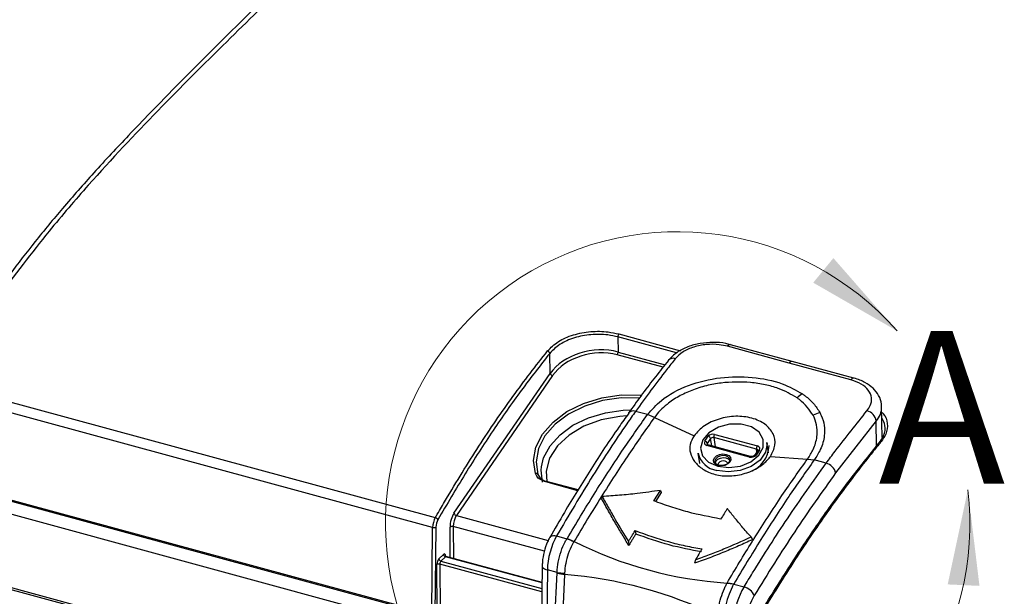
# Model space of a CAD drawing. Units: inches. Extents: x 0.4 to 16.6, y 0.2 to 10.8.
# Drawn here: x 1.3 to 3, y 2.8 to 3.8 of the extents above; entities that cross this region are included whole.
import ezdxf

# ---------------------------------------------------------------- set-up
doc = ezdxf.new("R2010")
doc.units = ezdxf.units.IN
doc.header["$MEASUREMENT"] = 0
doc.styles.add('SLDTEXTSTYLE0', font='TXT', dxfattribs={"width": 0.75})

msp = doc.modelspace()

# ---------------------------------------------------------------- linework, layer by layer
at = {"color": 7, "linetype": 'Continuous', "lineweight": 25}
for p, q in [((2.3236, 3.2745), (2.4242, 3.2471)), ((2.3219, 3.2696), (2.3223, 3.245)), ((2.4178, 3.2435), (2.3219, 3.2696)), ((2.5061, 3.257), (2.5059, 3.2571)), ((2.6072, 3.2295), (2.5061, 3.257)), ((2.211, 3.21), (2.2104, 3.2428)), ((2.3959, 3.2201), (2.3209, 3.2404)), ((2.3223, 3.245), (2.3991, 3.2241)), ((2.6022, 3.227), (2.5011, 3.2544)), ((2.7034, 3.1995), (2.6022, 3.227)), ((2.7083, 3.202), (2.6072, 3.2295)), ((2.0536, 2.981), (2.211, 3.21)), ((2.2149, 3.2063), (2.0575, 2.9773)), ((1.2255, 3.1906), (2.023, 2.9739)), ((2.0186, 2.9577), (1.2208, 3.1746)), ((2.3392, 3.1449), (2.3394, 3.1451)), ((2.3703, 3.1425), (2.3507, 3.1478)), ((2.7547, 3.1048), (2.7536, 3.1555)), ((2.3818, 3.1379), (2.3703, 3.1425)), ((2.3818, 3.1379), (2.4465, 3.108)), ((2.7445, 3.1322), (2.6783, 3.0471)), ((2.7454, 3.0893), (2.7445, 3.1322)), ((2.4642, 3.0991), (2.4697, 3.107)), ((2.4736, 3.1032), (2.4681, 3.0954)), ((2.4681, 3.0954), (2.4685, 3.0933)), ((2.4755, 3.0913), (2.4736, 3.1032)), ((2.5488, 3.0858), (2.4789, 3.1048)), ((2.4789, 3.1048), (2.4813, 3.0898)), ((2.4803, 3.1102), (2.5502, 3.0912)), ((2.5685, 3.0799), (2.5659, 3.0967)), ((2.453, 3.0794), (2.4556, 3.0625)), ((2.5375, 3.0731), (2.4676, 3.0921)), ((2.539, 3.0741), (2.4691, 3.0931)), ((2.4691, 3.0931), (2.4691, 3.0931)), ((2.5508, 3.0836), (2.5453, 3.0757)), ((2.5536, 3.0842), (2.5481, 3.0763)), ((2.5493, 3.0815), (2.5488, 3.0858)), ((2.5049, 3.0676), (2.5049, 3.0685)), ((2.5715, 3.074), (2.6323, 3.0698)), ((2.6323, 3.0698), (2.6433, 3.0683)), ((2.6628, 3.063), (2.6433, 3.0683)), ((2.6433, 3.0683), (2.6433, 3.0683)), ((1.2002, 3.0355), (2.0132, 2.8146)), ((2.0171, 2.8151), (1.2022, 3.0366)), ((2.1911, 3.0447), (2.1934, 3.0404)), ((2.2562, 3.018), (2.2038, 3.0323)), ((2.2569, 3.0192), (2.2053, 3.0332)), ((2.0062, 2.795), (1.1929, 3.0161)), ((2.3805, 3.0014), (2.3914, 3.0184)), ((2.3927, 3.015), (2.3833, 3.0004)), ((2.3914, 3.0184), (2.3927, 3.015)), ((2.2961, 3.0085), (2.2952, 3.0048)), ((2.0575, 2.9773), (2.2079, 2.9364)), ((2.0171, 2.8151), (2.0186, 2.9577)), ((2.0239, 2.9584), (2.0224, 2.816)), ((2.0475, 2.9085), (2.0472, 2.9585)), ((2.2015, 2.9188), (2.0525, 2.9593)), ((2.0525, 2.9593), (2.0528, 2.9071)), ((2.3499, 2.9526), (2.3511, 2.9471)), ((2.2216, 2.9439), (2.2385, 2.9393)), ((2.2385, 2.9393), (2.2386, 2.9394)), ((2.25, 2.9348), (2.2496, 2.934)), ((2.25, 2.9348), (2.25, 2.9348)), ((2.339, 2.9347), (2.3397, 2.9284)), ((2.5398, 2.9423), (2.542, 2.9378)), ((2.0288, 2.9065), (2.0363, 2.9138)), ((2.0395, 2.91), (2.032, 2.9027)), ((2.032, 2.9027), (2.1976, 2.8577)), ((2.1977, 2.867), (2.0395, 2.91)), ((2.1977, 2.8677), (2.0405, 2.9104)), ((2.4487, 2.9049), (2.4475, 2.8991)), ((1.1773, 2.9007), (2.0049, 2.6757)), ((1.1785, 2.8972), (2.0054, 2.6725)), ((2.0261, 2.8197), (2.0256, 2.8969)), ((2.0304, 2.8976), (2.0309, 2.8204)), ((2.1975, 2.8522), (2.0304, 2.8976)), ((2.198, 2.8946), (2.1949, 2.6121)), ((2.2064, 2.8884), (2.2033, 2.6049)), ((2.2223, 2.8841), (2.2064, 2.8884)), ((2.2095, 2.6032), (2.2223, 2.8834)), ((2.2345, 2.8809), (2.2218, 2.6011)), ((2.2223, 2.8834), (2.2223, 2.8841)), ((2.2346, 2.8829), (2.2345, 2.8809)), ((2.2345, 2.8809), (2.2345, 2.8809)), ((2.5001, 2.8659), (2.5005, 2.8668)), ((2.5005, 2.8668), (2.5005, 2.8668)), ((2.5115, 2.8652), (2.5114, 2.8651)), ((2.5114, 2.8651), (2.5283, 2.8605))]:
    msp.add_line(p, q, dxfattribs=at)
at = {"color": 7, "linetype": 'Continuous', "lineweight": 25, "flags": 128}
for points in [[(2.4045, 3.2313), (2.4046, 3.2315), (2.4047, 3.2315)], [(2.187, 3.046), (2.1838, 3.0674), (2.1877, 3.0893), (2.1986, 3.1107), (2.2158, 3.1304), (2.2385, 3.1474), (2.2656, 3.1609), (2.2956, 3.1701), (2.3271, 3.1747), (2.3585, 3.1743), (2.3607, 3.1741)], [(2.3569, 3.1696), (2.3274, 3.1699), (2.2967, 3.1655), (2.2675, 3.1565), (2.2412, 3.1433), (2.2191, 3.1268), (2.2023, 3.1076), (2.1918, 3.0869), (2.1879, 3.0655), (2.1911, 3.0447)], [(2.1966, 3.0571), (2.2003, 3.0719), (2.2109, 3.0915), (2.2272, 3.1095), (2.2484, 3.1251), (2.2736, 3.1373), (2.3014, 3.1457), (2.3304, 3.1497), (2.341, 3.1501)], [(2.3366, 3.1404), (2.3248, 3.1397), (2.2946, 3.1341), (2.2664, 3.1238), (2.242, 3.1091), (2.2228, 3.0912), (2.2101, 3.0711), (2.2045, 3.0499), (2.2055, 3.0331)], [(2.4853, 3.058), (2.5035, 3.0557), (2.5225, 3.0583), (2.5396, 3.0654), (2.5526, 3.0761), (2.5597, 3.0888), (2.5599, 3.102), (2.5532, 3.1137), (2.5406, 3.1225), (2.5236, 3.1271), (2.5047, 3.1269), (2.4864, 3.1219), (2.471, 3.1129), (2.4608, 3.101), (2.4571, 3.0878), (2.4604, 3.0752), (2.4702, 3.0648), (2.4853, 3.058)], [(2.5659, 3.0967), (2.5661, 3.0946), (2.5637, 3.0809), (2.5547, 3.0681), (2.5402, 3.0577), (2.5221, 3.0509), (2.5024, 3.0486), (2.4836, 3.0511)], [(2.4861, 3.0592), (2.4818, 3.0612), (2.4791, 3.0643), (2.4785, 3.068), (2.48, 3.0718), (2.4834, 3.075), (2.4882, 3.0773), (2.4937, 3.0781), (2.499, 3.0775), (2.5033, 3.0755), (2.506, 3.0724), (2.5066, 3.0687), (2.5051, 3.0649), (2.5017, 3.0617), (2.4969, 3.0594), (2.4914, 3.0586), (2.4861, 3.0592)], [(2.5049, 3.0685), (2.5043, 3.0705), (2.502, 3.0732), (2.4983, 3.0749), (2.4938, 3.0754), (2.489, 3.0747), (2.4849, 3.0727), (2.482, 3.0699), (2.4807, 3.0667), (2.4808, 3.0647)], [(2.4813, 3.063), (2.4814, 3.0636), (2.4826, 3.0668), (2.4855, 3.0696), (2.4896, 3.0715), (2.4942, 3.0722), (2.4987, 3.0717)], [(2.5016, 3.0625), (2.5013, 3.0635), (2.4998, 3.0653), (2.4973, 3.0664), (2.4943, 3.0668), (2.4912, 3.0663), (2.4885, 3.065), (2.4865, 3.0632), (2.4857, 3.061), (2.4857, 3.0601)], [(2.4987, 3.0717), (2.5023, 3.07), (2.5043, 3.0679)], [(2.1984, 3.0318), (2.1961, 3.0517), (2.1966, 3.0571)], [(2.2105, 2.9416), (2.211, 2.9423), (2.2123, 2.9434), (2.2141, 2.9442), (2.2163, 2.9445), (2.2188, 2.9444), (2.2216, 2.9439)], [(2.198, 2.8946), (2.1981, 2.8938), (2.1987, 2.8925), (2.1999, 2.8913), (2.2016, 2.8902), (2.2038, 2.8892), (2.2064, 2.8884)]]:
    msp.add_lwpolyline(points, dxfattribs=at)
at = {"color": 7, "linetype": 'Continuous', "lineweight": 18}
msp.add_arc((2.4198, 2.9637), 0.4782, 41.3598, 6.6752, dxfattribs=at)
at = {"color": 7, "linetype": 'Continuous', "lineweight": 25}
for centre, radius, start, end in [((2.3303, 3.2695), 0.00838, 143.3655, 178.9995), ((2.5057, 3.2517), 0.00534, 88.4381, 149.314), ((2.2054, 3.2417), 0.00513, 11.711, 75.4336), ((2.3135, 3.2452), 0.00878, 327.191, 358.4648), ((2.4123, 3.224), 0.0107, 69.9929, 135.1854), ((2.6067, 3.2244), 0.00519, 85.0694, 149.9034), ((2.2162, 3.2116), 0.00545, 197.2933, 256.3361), ((2.7079, 3.1969), 0.0052, 85.174, 149.8853), ((2.6488, 3.1338), 0.0495, 120.382, 132.9779), ((2.3469, 3.1386), 0.00993, 67.2093, 138.9639), ((2.6659, 3.0964), 0.0513, 105.2196, 118.5856), ((2.7245, 3.1292), 0.0203, 8.4967, 75.3635), ((2.4629, 3.0938), 0.00546, 16.4923, 75.9931), ((2.4684, 3.1017), 0.00546, 16.4923, 75.9931), ((2.4873, 3.1055), 0.00844, 146.7279, 184.8576), ((2.7517, 3.0963), 0.00225, 64.0653, 180.336), ((2.4898, 3.0885), 0.0379, 193.9195, 260.5676), ((2.4691, 3.0915), 0.00162, 91.4395, 155.8178), ((2.5228, 3.0932), 0.0466, 288.6691, 358.4051), ((2.5572, 3.0865), 0.00844, 146.7279, 184.8576), ((2.5526, 3.0819), 0.00247, 66.728, 137.1967), ((2.539, 3.0725), 0.0016, 90.2048, 156.0692), ((2.5471, 3.0741), 0.00249, 66.8722, 135.9768), ((2.6576, 3.0424), 0.0212, 12.7979, 75.8079), ((2.1882, 3.0426), 0.00357, 35.6289, 108.6992), ((2.2053, 3.0317), 0.00154, 88.2982, 157.4024), ((2.0217, 2.968), 0.006, 24.7114, 77.2758), ((2.0588, 2.9826), 0.00545, 197.2933, 256.3361), ((2.0205, 2.9645), 0.00698, 254.6003, 299.6635), ((2.0507, 2.9528), 0.00667, 74.6635, 122.1679), ((2.2145, 2.8745), 0.0691, 59.5303, 69.7274), ((2.5434, 3.5193), 0.6539, 243.3486, 266.2424), ((2.0332, 2.9069), 0.00433, 185.0483, 254.202), ((2.0406, 2.9142), 0.00433, 185.0483, 254.202), ((2.0288, 2.8919), 0.006, 74.6635, 122.1679), ((2.2366, 2.9658), 0.0829, 260.1022, 268.6354), ((2.1775, 2.1762), 0.707, 64.2183, 85.3727), ((2.5022, 2.8176), 0.0484, 78.9568, 92.5047), ((2.5227, 2.8372), 0.0239, 22.0827, 76.4042)]:
    msp.add_arc(centre, radius, start, end, dxfattribs=at)
for centre, major_axis, ratio, start_param, end_param in [((2.2841, 3.1902), (0.0819, 0.015), 0.687128, 0.963931, 2.533509), ((2.2845, 3.1873), (0.0779, 0.0153), 0.696794, 0.953202, 2.522781), ((2.4767, 3.1051), (0.00778, 0.0012), 0.681192, 0.993191, 2.563683), ((2.4712, 3.0972), (0.00778, 0.0012), 0.680812, 2.563652, 4.134144), ((2.4716, 3.0944), (0.00391, 0.00047), 0.676339, 2.585355, 3.178079), ((2.4771, 3.1022), (0.0039, 0.00057), 0.699232, 0.998648, 2.56914), ((2.547, 3.0832), (0.00387, 0.00073), 0.683736, 6.230462, 7.252704), ((2.5466, 3.0861), (0.00778, 0.0012), 0.680812, 5.705245, 7.275737), ((2.5411, 3.0782), (0.00778, 0.0012), 0.681192, 4.134784, 5.705276), ((2.026, 2.9637), (0.0038, 0.0153), 0.413329, 0.949613, 2.070388), ((2.0295, 2.9629), (0.0027, 0.0115), 0.417667, 0.946116, 2.066891), ((2.0564, 2.9666), (0.0046, 0.0192), 0.417667, 0.824217, 2.101798), ((2.0598, 2.9657), (0.0035, 0.0154), 0.421956, 0.820621, 2.098202), ((2.2318, 2.909), (0.0131, 0.0527), 0.412633, 0.955017, 2.070936), ((2.0291, 2.9), (0.00173, 0.00728), 0.417667, 0.583361, 2.101798), ((2.0322, 2.8993), (0.0008, 0.00386), 0.43286, 0.569951, 2.088387), ((2.0366, 2.9073), (0.00173, 0.00728), 0.417667, 5.313203, 6.866546), ((2.0397, 2.9066), (0.0008, 0.00386), 0.43286, 6.25638, 6.853136), ((2.5363, 2.8262), (0.0154, 0.0521), 0.387103, 0.972928, 2.088847), ((2.5503, 2.822), (0.0113, 0.0369), 0.381737, 0.976198, 2.092117)]:
    msp.add_ellipse(centre, major_axis=major_axis, ratio=ratio, start_param=start_param, end_param=end_param, dxfattribs=at)
for points, knots in [([(2.0659, 4.0956), (2.0602, 4.0927), (2.043, 4.0838), (2.0122, 4.0633), (1.9728, 4.0338), (1.9286, 3.9965), (1.8756, 3.9483), (1.8002, 3.8782), (1.704, 3.7856), (1.6058, 3.6872), (1.5258, 3.605), (1.4661, 3.541), (1.4151, 3.4831), (1.369, 3.4276), (1.3253, 3.3711), (1.2813, 3.3097), (1.2442, 3.2557), (1.222, 3.2214), (1.215, 3.2107)], [0, 0, 0, 0, 0.021418, 0.064344, 0.111352, 0.162869, 0.221756, 0.298962, 0.429979, 0.561177, 0.644257, 0.710424, 0.769564, 0.821697, 0.870134, 0.921184, 0.975459, 1, 1, 1, 1]), ([(2.0754, 4.0974), (2.0754, 4.0974), (2.0554, 4.0877), (2.0136, 4.0612), (1.949, 4.0078), (1.8383, 3.906), (1.7115, 3.7829), (1.5688, 3.6412), (1.4718, 3.5385), (1.3839, 3.4356), (1.3051, 3.3331), (1.2488, 3.2478), (1.2204, 3.2049)], [0, 0, 0, 0, 0.000001, 0.076569, 0.153505, 0.230448, 0.465938, 0.597225, 0.7287, 0.802658, 0.90079, 1, 1, 1, 1]), ([(2.2067, 3.2467), (2.2121, 3.2521), (2.2229, 3.2629), (2.2484, 3.2738), (2.2771, 3.2793), (2.3033, 3.279), (2.3178, 3.2758), (2.3236, 3.2745)], [0, 0, 0, 0, 0.217418, 0.434828, 0.649741, 0.862257, 1, 1, 1, 1]), ([(2.3219, 3.2696), (2.3165, 3.2708), (2.3026, 3.274), (2.2775, 3.2742), (2.2501, 3.269), (2.2258, 3.2584), (2.2156, 3.248), (2.2104, 3.2428)], [0, 0, 0, 0, 0.137804, 0.350369, 0.565269, 0.782625, 1, 1, 1, 1]), ([(2.5057, 3.2566), (2.5034, 3.2574), (2.4948, 3.2602), (2.4778, 3.2612), (2.4564, 3.2596), (2.4359, 3.254), (2.4177, 3.2449), (2.409, 3.236), (2.4047, 3.2315)], [0, 0, 0, 0, 0.0689664, 0.2530265, 0.4370137, 0.6222207, 0.810101, 1, 1, 1, 1]), ([(2.5011, 3.2544), (2.4967, 3.2554), (2.4859, 3.2578), (2.4666, 3.2578), (2.4459, 3.2537), (2.4275, 3.2457), (2.4198, 3.2379), (2.4159, 3.234)], [0, 0, 0, 0, 0.144231, 0.35763, 0.571252, 0.785439, 1, 1, 1, 1]), ([(2.023, 2.9739), (2.0241, 2.9758), (2.0297, 2.9854), (2.0533, 3.0255), (2.0941, 3.0917), (2.1498, 3.1737), (2.1877, 3.2223), (2.2067, 3.2467)], [0, 0, 0, 0, 0.018986, 0.094934, 0.398858, 0.699411, 1, 1, 1, 1]), ([(2.2104, 3.2428), (2.1948, 3.2229), (2.1635, 3.183), (2.1173, 3.1169), (2.0717, 3.0462), (2.042, 2.9958), (2.0272, 2.9705)], [0, 0, 0, 0, 0.247847, 0.496558, 0.747899, 1, 1, 1, 1]), ([(2.4047, 3.2311), (2.3976, 3.2223), (2.3764, 3.1961), (2.3546, 3.167), (2.3402, 3.1461), (2.3395, 3.1451)], [0, 0, 0, 0, 0.324537, 0.96698, 1, 1, 1, 1]), ([(2.4159, 3.234), (2.4111, 3.228), (2.3892, 3.2005), (2.3676, 3.1709), (2.3507, 3.1478)], [0, 0, 0, 0, 0.219327, 1, 1, 1, 1]), ([(2.3703, 3.1425), (2.3774, 3.1505), (2.3943, 3.1698), (2.4358, 3.1921), (2.4886, 3.2047), (2.5426, 3.2051), (2.5901, 3.1956), (2.6133, 3.1824), (2.6238, 3.1765)], [0, 0, 0, 0, 0.132907, 0.318655, 0.50098, 0.673865, 0.852021, 1, 1, 1, 1]), ([(2.6151, 3.17), (2.6054, 3.1756), (2.59, 3.1845), (2.5629, 3.1919), (2.5319, 3.1965), (2.4986, 3.196), (2.4662, 3.1902), (2.4426, 3.1827), (2.4208, 3.1725), (2.3992, 3.158), (2.3873, 3.1456), (2.3818, 3.1379), (2.3818, 3.1379)], [0, 0, 0, 0, 0.148242, 0.236354, 0.327358, 0.500687, 0.590449, 0.683255, 0.774448, 0.868742, 0.999996, 1, 1, 1, 1]), ([(2.7296, 3.1488), (2.7315, 3.1516), (2.7364, 3.1585), (2.738, 3.1703), (2.7328, 3.1827), (2.7212, 3.1932), (2.7093, 3.1974), (2.7034, 3.1995)], [0, 0, 0, 0, 0.143887, 0.358318, 0.572544, 0.786425, 1, 1, 1, 1]), ([(2.7531, 3.1555), (2.7532, 3.1569), (2.7538, 3.1633), (2.7493, 3.1741), (2.74, 3.1863), (2.7262, 3.1956), (2.715, 3.2007), (2.7084, 3.202), (2.7083, 3.202)], [0, 0, 0, 0, 0.063768, 0.290961, 0.513952, 0.746754, 0.995858, 1, 1, 1, 1]), ([(2.6238, 3.1765), (2.6253, 3.1754), (2.6322, 3.1705), (2.643, 3.1608), (2.6493, 3.1509), (2.6525, 3.1459)], [0, 0, 0, 0, 0.118897, 0.553156, 1, 1, 1, 1]), ([(2.6414, 3.1414), (2.6351, 3.1505), (2.628, 3.1608), (2.6165, 3.169), (2.6151, 3.17)], [0, 0, 0, 0, 0.880689, 1, 1, 1, 1]), ([(2.3396, 3.1447), (2.3342, 3.1372), (2.3131, 3.1081), (2.2779, 3.054), (2.2404, 2.9934), (2.2185, 2.9552), (2.2106, 2.9415)], [0, 0, 0, 0, 0.1222346, 0.4740044, 0.811659, 1, 1, 1, 1]), ([(2.3507, 3.1478), (2.346, 3.1411), (2.3225, 3.1077), (2.2789, 3.0414), (2.2413, 2.9774), (2.2216, 2.9439)], [0, 0, 0, 0, 0.106482, 0.532669, 1, 1, 1, 1]), ([(2.6525, 3.1459), (2.6533, 3.1443), (2.6592, 3.1325), (2.6619, 3.112), (2.6552, 3.087), (2.6469, 3.074), (2.6433, 3.0683)], [0, 0, 0, 0, 0.0674724, 0.4995131, 0.7826261, 1, 1, 1, 1]), ([(2.6628, 3.063), (2.6677, 3.0695), (2.6898, 3.0994), (2.7122, 3.1271), (2.7296, 3.1488)], [0, 0, 0, 0, 0.219327, 1, 1, 1, 1]), ([(2.7529, 3.1555), (2.7528, 3.1511), (2.7526, 3.1431), (2.747, 3.1356), (2.7445, 3.1322)], [0, 0, 0, 0, 0.546824, 1, 1, 1, 1]), ([(2.7538, 3.1461), (2.7545, 3.1456), (2.7606, 3.1405), (2.7638, 3.128), (2.7624, 3.112), (2.7555, 3.1023), (2.7527, 3.0983)], [0, 0, 0, 0, 0.043462, 0.394841, 0.748576, 1, 1, 1, 1]), ([(2.2386, 2.9394), (2.2533, 2.9639), (2.283, 3.0131), (2.3269, 3.0811), (2.3563, 3.1227), (2.3703, 3.1425)], [0, 0, 0, 0, 0.342702, 0.687584, 1, 1, 1, 1]), ([(2.3818, 3.1379), (2.3818, 3.1379), (2.3677, 3.1185), (2.3385, 3.0764), (2.2945, 3.0085), (2.2648, 2.9596), (2.25, 2.9348), (2.25, 2.9348)], [0, 0, 0, 0, 0.000004, 0.312219, 0.656734, 0.999996, 1, 1, 1, 1]), ([(2.6323, 3.0698), (2.6323, 3.0698), (2.6359, 3.0749), (2.6431, 3.087), (2.6483, 3.1046), (2.6483, 3.1219), (2.6452, 3.1336), (2.6421, 3.14), (2.6414, 3.1414)], [0, 0, 0, 0, 0.000011, 0.216091, 0.498443, 0.712175, 0.93238, 1, 1, 1, 1]), ([(2.7495, 3.0963), (2.7521, 3.1001), (2.7585, 3.1094), (2.761, 3.1238), (2.7561, 3.1329), (2.754, 3.1368)], [0, 0, 0, 0, 0.288925, 0.695385, 1, 1, 1, 1]), ([(2.4465, 3.108), (2.4438, 3.1033), (2.4387, 3.0944), (2.4398, 3.0793), (2.4468, 3.065), (2.4606, 3.0522), (2.4807, 3.0435), (2.505, 3.041), (2.5302, 3.0453), (2.5522, 3.0553), (2.5654, 3.0659), (2.5702, 3.0723), (2.5715, 3.074)], [0, 0, 0, 0, 0.098682, 0.187246, 0.283045, 0.389566, 0.505026, 0.624546, 0.744, 0.858525, 0.961495, 1, 1, 1, 1]), ([(2.5598, 2.8258), (2.5752, 2.8504), (2.6059, 2.8997), (2.653, 2.9697), (2.7009, 3.0358), (2.7333, 3.0761), (2.7495, 3.0963)], [0, 0, 0, 0, 0.248081, 0.496788, 0.747915, 1, 1, 1, 1]), ([(2.7527, 3.0983), (2.7515, 3.0968), (2.7454, 3.0893), (2.7197, 3.0575), (2.676, 3), (2.6186, 2.9167), (2.5813, 2.8571), (2.5626, 2.8272)], [0, 0, 0, 0, 0.018986, 0.094933, 0.398912, 0.699408, 1, 1, 1, 1]), ([(2.4691, 3.0931), (2.4688, 3.0932), (2.4681, 3.0934), (2.4678, 3.0938), (2.4677, 3.0938), (2.4677, 3.0938)], [0, 0, 0, 0, 0.33073, 0.674494, 1, 1, 1, 1]), ([(2.5509, 3.0839), (2.5509, 3.0839), (2.5509, 3.0839), (2.5508, 3.0837), (2.5508, 3.0836)], [0, 0, 0, 0, 0.1151014, 1, 1, 1, 1]), ([(2.4869, 3.0596), (2.4858, 3.06), (2.4835, 3.0609), (2.4814, 3.0628), (2.4811, 3.0641), (2.4809, 3.0647)], [0, 0, 0, 0, 0.339432, 0.71771, 1, 1, 1, 1]), ([(2.5048, 3.0678), (2.5048, 3.0676), (2.505, 3.0666), (2.5039, 3.0646), (2.5014, 3.062), (2.4975, 3.06), (2.493, 3.059), (2.4893, 3.0591), (2.4874, 3.0595), (2.4869, 3.0596)], [0, 0, 0, 0, 0.035719, 0.21754, 0.387395, 0.567408, 0.74726, 0.927449, 1, 1, 1, 1]), ([(2.5005, 2.8668), (2.5005, 2.8668), (2.5141, 2.8897), (2.5289, 2.9141), (2.5589, 2.962), (2.5889, 3.0084), (2.6183, 3.0504), (2.6323, 3.0698), (2.6323, 3.0698)], [0, 0, 0, 0, 0.000004, 0.31679, 0.34327, 0.687783, 0.999996, 1, 1, 1, 1]), ([(2.6433, 3.0683), (2.6293, 3.0485), (2.5999, 3.007), (2.5559, 2.9389), (2.5263, 2.8898), (2.5115, 2.8652)], [0, 0, 0, 0, 0.312416, 0.657298, 1, 1, 1, 1]), ([(2.5283, 2.8605), (2.533, 2.8681), (2.5565, 2.9063), (2.601, 2.9763), (2.6416, 3.0332), (2.6628, 3.063)], [0, 0, 0, 0, 0.106482, 0.532569, 1, 1, 1, 1]), ([(2.5453, 3.0757), (2.5451, 3.0756), (2.5449, 3.0753), (2.5439, 3.0746), (2.5427, 3.0741), (2.5412, 3.0739), (2.5399, 3.0739), (2.5393, 3.074), (2.539, 3.0741)], [0, 0, 0, 0, 0.1692829, 0.3426092, 0.5178626, 0.7003045, 0.885582, 1, 1, 1, 1]), ([(2.2038, 3.0323), (2.2008, 3.0334), (2.1946, 3.0356), (2.1892, 3.0408), (2.1876, 3.0445), (2.187, 3.046)], [0, 0, 0, 0, 0.3819103, 0.7639459, 1, 1, 1, 1]), ([(2.6783, 3.0471), (2.6559, 3.0156), (2.6108, 2.9524), (2.5669, 2.8817), (2.5449, 2.8462)], [0, 0, 0, 0, 0.498449, 1, 1, 1, 1]), ([(2.1911, 3.0447), (2.1916, 3.0434), (2.193, 3.0401), (2.1978, 3.0356), (2.2032, 3.0336), (2.2059, 3.0326)], [0, 0, 0, 0, 0.236183, 0.618023, 1, 1, 1, 1]), ([(2.3914, 3.0184), (2.3788, 3.0166), (2.3565, 3.0135), (2.3247, 3.0103), (2.3056, 3.0091), (2.2961, 3.0085)], [0, 0, 0, 0, 0.398685, 0.699104, 1, 1, 1, 1]), ([(2.3397, 2.9284), (2.3361, 2.9343), (2.329, 2.9461), (2.3179, 2.9648), (2.3067, 2.9843), (2.299, 2.998), (2.2952, 3.0048)], [0, 0, 0, 0, 0.242153, 0.484306, 0.742009, 1, 1, 1, 1]), ([(2.2961, 3.0085), (2.2997, 3.0021), (2.3069, 2.9893), (2.3212, 2.9644), (2.3319, 2.9466), (2.339, 2.9347)], [0, 0, 0, 0, 0.251057, 0.502113, 1, 1, 1, 1]), ([(2.4901, 2.9716), (2.4723, 2.975), (2.4454, 2.9801), (2.4085, 2.9911), (2.3898, 2.998), (2.3805, 3.0014)], [0, 0, 0, 0, 0.4946254, 0.7466425, 1, 1, 1, 1]), ([(2.5011, 2.9886), (2.5002, 2.9872), (2.4984, 2.9844), (2.4947, 2.9787), (2.492, 2.9745), (2.4901, 2.9716)], [0, 0, 0, 0, 0.250101, 0.500202, 1, 1, 1, 1]), ([(2.5398, 2.9423), (2.5348, 2.9479), (2.526, 2.9578), (2.513, 2.9735), (2.5051, 2.9836), (2.5011, 2.9886)], [0, 0, 0, 0, 0.3987082, 0.6991306, 1, 1, 1, 1]), ([(2.339, 2.9347), (2.3399, 2.9362), (2.3418, 2.9392), (2.3454, 2.9452), (2.3481, 2.9496), (2.3499, 2.9526)], [0, 0, 0, 0, 0.250085, 0.500171, 1, 1, 1, 1]), ([(2.3499, 2.9526), (2.3682, 2.9461), (2.3958, 2.9364), (2.4324, 2.9275), (2.4505, 2.9243), (2.4596, 2.9227)], [0, 0, 0, 0, 0.494595, 0.746624, 1, 1, 1, 1]), ([(2.2106, 2.9417), (2.2092, 2.9392), (2.2054, 2.9321), (2.2008, 2.9181), (2.1983, 2.9043), (2.1981, 2.8967), (2.198, 2.8946)], [0, 0, 0, 0, 0.180907, 0.524529, 0.864363, 1, 1, 1, 1]), ([(2.2223, 2.8841), (2.2227, 2.8898), (2.2235, 2.9011), (2.2284, 2.9189), (2.2339, 2.9316), (2.2375, 2.9377), (2.2385, 2.9393)], [0, 0, 0, 0, 0.2987742, 0.5981911, 0.89585, 1, 1, 1, 1]), ([(2.2496, 2.934), (2.2487, 2.9325), (2.2454, 2.9268), (2.2404, 2.9151), (2.2359, 2.8987), (2.235, 2.8882), (2.2346, 2.8829)], [0, 0, 0, 0, 0.104398, 0.401967, 0.7009, 1, 1, 1, 1]), ([(2.25, 2.9348), (2.2464, 2.9365), (2.2425, 2.9382), (2.2388, 2.9394), (2.2386, 2.9394)], [0, 0, 0, 0, 0.94179, 1, 1, 1, 1]), ([(2.3511, 2.9471), (2.3502, 2.9456), (2.3483, 2.9426), (2.3456, 2.938), (2.3427, 2.9333), (2.3407, 2.93), (2.3397, 2.9284)], [0, 0, 0, 0, 0.239248, 0.478495, 0.739247, 1, 1, 1, 1]), ([(2.4588, 2.9178), (2.4413, 2.9211), (2.4058, 2.9277), (2.3694, 2.9406), (2.3511, 2.9471)], [0, 0, 0, 0, 0.495084, 1, 1, 1, 1]), ([(2.542, 2.9378), (2.5345, 2.9343), (2.5196, 2.9275), (2.4963, 2.9177), (2.4723, 2.9081), (2.4558, 2.9021), (2.4475, 2.8991)], [0, 0, 0, 0, 0.242154, 0.484307, 0.742013, 1, 1, 1, 1]), ([(2.4487, 2.9049), (2.4565, 2.9078), (2.472, 2.9134), (2.5026, 2.9255), (2.525, 2.9356), (2.5398, 2.9423)], [0, 0, 0, 0, 0.251056, 0.502112, 1, 1, 1, 1]), ([(2.4596, 2.9227), (2.4587, 2.9213), (2.4569, 2.9183), (2.4532, 2.9124), (2.4505, 2.9079), (2.4487, 2.9049)], [0, 0, 0, 0, 0.250085, 0.500171, 1, 1, 1, 1]), ([(2.0406, 2.9104), (2.0402, 2.9105), (2.0397, 2.9107), (2.0394, 2.9112), (2.0394, 2.9111), (2.0394, 2.9111)], [0, 0, 0, 0, 0.490616, 0.87421, 1, 1, 1, 1]), ([(2.2223, 2.8834), (2.2225, 2.8833), (2.2263, 2.8822), (2.2305, 2.8816), (2.2345, 2.8809)], [0, 0, 0, 0, 0.057605, 1, 1, 1, 1]), ([(2.4851, 2.8148), (2.4857, 2.82), (2.487, 2.8304), (2.4916, 2.8468), (2.4962, 2.8587), (2.4993, 2.8644), (2.5001, 2.8659)], [0, 0, 0, 0, 0.2991, 0.598033, 0.895602, 1, 1, 1, 1]), ([(2.5114, 2.8651), (2.5106, 2.8635), (2.5073, 2.8573), (2.5021, 2.8445), (2.4972, 2.8267), (2.4959, 2.8155), (2.4953, 2.8099)], [0, 0, 0, 0, 0.10415, 0.4018089, 0.7012258, 1, 1, 1, 1]), ([(2.5005, 2.8668), (2.5039, 2.8665), (2.5074, 2.8662), (2.5113, 2.8653), (2.5115, 2.8652)], [0, 0, 0, 0, 0.94179, 1, 1, 1, 1])]:
    msp.add_open_spline(points, degree=3, knots=knots, dxfattribs=at)
msp.add_open_spline([(2.5715, 3.074), (2.5747, 3.0802), (2.5812, 3.0927), (2.5774, 3.1118), (2.5639, 3.1276), (2.5418, 3.1379), (2.5148, 3.141), (2.487, 3.1364), (2.4619, 3.1251), (2.4517, 3.1137), (2.4465, 3.108)], degree=3, dxfattribs=at)
at = {"color": 7, "linetype": 'Continuous', "lineweight": 18}
for points in [[(2.7787, 3.2796), (2.6746, 3.3987), (2.6416, 3.3585)], [(2.8947, 3.0193), (2.8617, 2.8646), (2.9137, 2.8622)]]:
    msp.add_solid(points, dxfattribs=at)

# ---------------------------------------------------------------- texts
at = {"color": 7, "linetype": 'Continuous', "lineweight": 18, "insert": (2.7484, 3.2796), "char_height": 0.25, "attachment_point": 1, "style": 'SLDTEXTSTYLE0'}
msp.add_mtext('A', dxfattribs=at)

doc.saveas('drawing.dxf')
